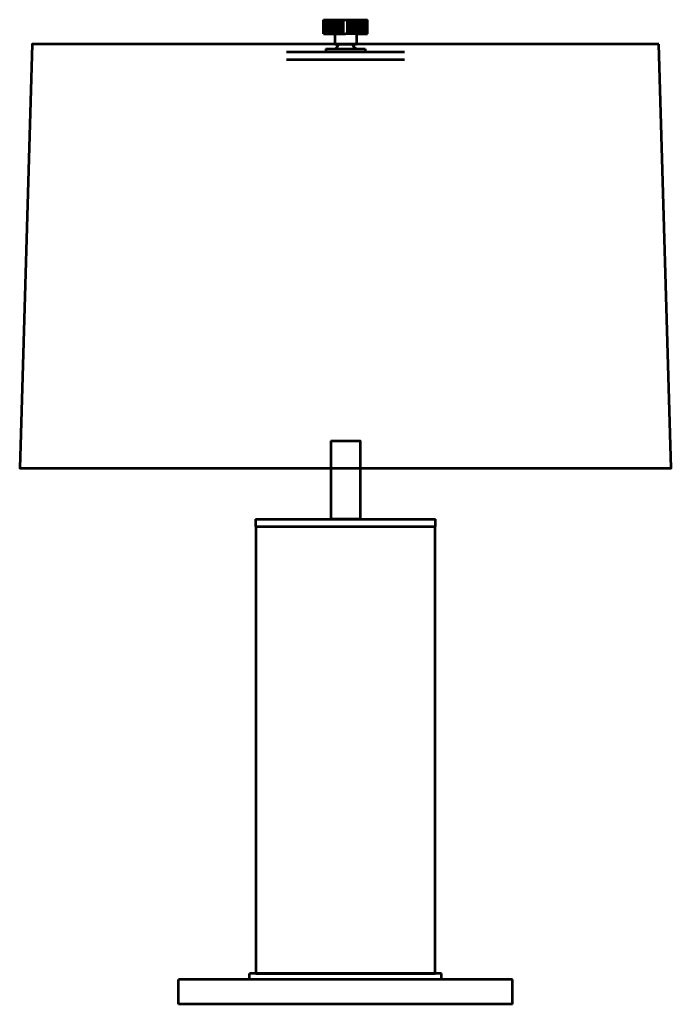
# Model space of a CAD drawing. Units: inches. Extents: x 13.5 to 28.5, y 15.6 to 38.3.
import ezdxf

# ---------------------------------------------------------------- set-up
doc = ezdxf.new("R2010")
doc.units = ezdxf.units.IN
doc.header["$MEASUREMENT"] = 0
doc.layers.add('Layer1', color=7, linetype='Continuous')

# ---------------------------------------------------------------- blocks, each defined once
blk = doc.blocks.new('block 2')
at = {"layer": 'Layer1', "color": 7, "lineweight": 53, "true_color": 0xffffff}
for points in [[(20.481, 38.278), (21.497, 38.278)], [(20.481, 37.954), (20.481, 38.278)], [(20.481, 37.954), (20.481, 38.278)], [(20.489, 37.954), (20.489, 38.278)], [(20.502, 37.954), (20.502, 38.278)], [(20.519, 37.954), (20.519, 38.278)], [(20.539, 37.954), (20.539, 38.278)], [(20.565, 37.954), (20.565, 38.278)], [(20.594, 37.954), (20.594, 38.278)], [(20.624, 37.954), (20.624, 38.278)], [(20.661, 37.954), (20.661, 38.278)], [(20.699, 37.954), (20.699, 38.278)], [(20.741, 37.954), (20.741, 38.278)], [(20.787, 37.954), (20.787, 38.278)], [(20.838, 37.954), (20.838, 38.278)], [(20.888, 37.954), (20.888, 38.278)], [(20.943, 37.954), (20.943, 38.278)], [(21.035, 37.954), (21.035, 38.278)], [(21.086, 37.954), (21.086, 38.278)], [(21.136, 37.954), (21.136, 38.278)], [(21.186, 37.954), (21.186, 38.278)], [(21.233, 37.954), (21.233, 38.278)], [(21.275, 37.954), (21.275, 38.278)], [(21.317, 37.954), (21.317, 38.278)], [(21.35, 37.954), (21.35, 38.278)], [(21.384, 37.954), (21.384, 38.278)], [(21.409, 37.954), (21.409, 38.278)], [(21.434, 37.954), (21.434, 38.278)], [(21.455, 37.954), (21.455, 38.278)], [(21.476, 37.954), (21.476, 38.278)], [(21.485, 37.954), (21.485, 38.278)], [(21.493, 37.954), (21.493, 38.278)], [(21.497, 37.954), (21.497, 38.278)], [(21.497, 37.954), (21.497, 38.278)], [(20.481, 37.954), (20.989, 37.954)], [(20.741, 37.954), (20.741, 37.711)], [(21.497, 37.954), (20.989, 37.954)], [(21.237, 37.954), (21.237, 37.711)], [(21.237, 37.954), (21.497, 37.954)], [(28.197, 37.711), (13.777, 37.711), (13.487, 27.953), (28.487, 27.953), (28.197, 37.711)], [(20.741, 37.711), (21.237, 37.711)], [(20.741, 37.606), (20.796, 37.648), (20.829, 37.711)], [(20.829, 37.711), (21.148, 37.711)], [(21.149, 37.711), (21.178, 37.648), (21.237, 37.606)], [(19.628, 37.534), (22.346, 37.534)], [(20.535, 37.606), (20.989, 37.606)], [(20.535, 37.606), (20.535, 37.534)], [(20.535, 37.606), (20.989, 37.606)], [(20.535, 37.534), (21.438, 37.534)], [(20.779, 37.606), (21.237, 37.606)], [(20.779, 37.534), (21.195, 37.534)], [(21.237, 37.606), (21.438, 37.606)], [(21.438, 37.606), (21.438, 37.534)], [(19.628, 37.362), (22.346, 37.362)], [(20.649, 28.583), (21.325, 28.583), (21.325, 26.777)], [(20.649, 28.583), (20.649, 26.777)], [(18.914, 26.777), (18.914, 26.609)], [(18.914, 26.777), (23.06, 26.777)], [(21.325, 26.777), (20.649, 26.777)], [(23.06, 26.609), (23.06, 26.777)], [(18.914, 26.609), (23.06, 26.609)], [(18.922, 26.609), (18.922, 16.322)], [(18.922, 26.609), (23.051, 26.609)], [(23.051, 16.322), (23.051, 26.609)], [(18.78, 16.183), (18.78, 16.322)], [(23.194, 16.322), (18.78, 16.322)], [(18.922, 16.322), (23.051, 16.322)], [(23.194, 16.183), (23.194, 16.322)], [(18.78, 16.183), (17.141, 16.183)], [(17.141, 15.612), (17.141, 16.183)], [(24.832, 16.183), (18.78, 16.183)], [(24.832, 15.612), (24.832, 16.183)], [(24.832, 15.612), (17.141, 15.612)]]:
    blk.add_lwpolyline(points, dxfattribs=at)

msp = doc.modelspace()

# ---------------------------------------------------------------- block references
at = {"layer": 'Layer1'}
msp.add_blockref('block 2', (0, 0), dxfattribs=at)

doc.saveas('drawing.dxf')
